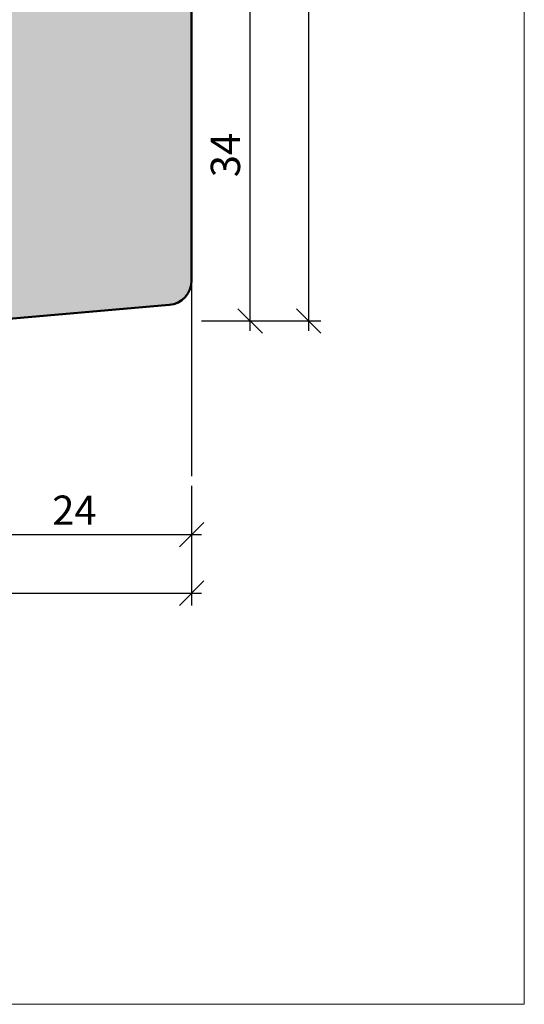
# Model space of a CAD drawing. Extents: x 574 to 1125, y 842 to 2759.
# Drawn here: x 857 to 909, y 2342 to 2443 of the extents above; entities that cross this region are included whole.
import ezdxf

# ---------------------------------------------------------------- set-up
doc = ezdxf.new("R2010")
doc.units = 0
doc.layers.get('0').update_dxf_attribs({"linetype": 'CONTINUOUS', "lineweight": 0})
doc.layers.get('Defpoints').update_dxf_attribs({"linetype": 'CONTINUOUS', "lineweight": 0})
doc.layers.add('Bemassung', color=210, linetype='CONTINUOUS', lineweight=9)
doc.layers.add('Flügel', color=46, linetype='CONTINUOUS', lineweight=50)
doc.layers.add('PR Linie', color=252, linetype='CONTINUOUS')
doc.layers.add('Schraffur Solid', color=254, linetype='CONTINUOUS')
doc.styles.get("Standard").update_dxf_attribs({"font": 'arial.ttf'})
doc.dimstyles.get("Standard").update_dxf_attribs({"dimtxt": 2.5, "dimasz": 2.5, "dimexe": 1.25, "dimexo": 0.625, "dimtad": 1, "dimtoh": 1, "dimdsep": 46, "dimlunit": 6, "dimtxsty": 'STANDARD', "dimblk": 'OBLIQUE', "dimcen": 2.5, "dimadec": 0, "dimazin": 0, "dimtfac": 1, "dimtmove": 0, "dimatfit": 3, "dimldrblk": 'OBLIQUE', "dimfxl": 1, "dimtolj": 1, "dimtzin": 0, "dimarcsym": 0})

# ---------------------------------------------------------------- blocks, each defined once
blk = doc.blocks.new('_OBLIQUE')
at = {"color": 0, "linetype": 'ByBlock'}
blk.add_line((-0.5, -0.5), (0.5, 0.5), dxfattribs=at)
blk = doc.blocks.new('*D19')
at = {"layer": 'Bemassung', "color": 0, "lineweight": -2, "transparency": 16777216}
for p, q in [((880.9851585260078, 2410.677978434642), (880.9851585260078, 2446.677272028651)), ((875.9851585260078, 2445.677272028651), (882.2351585260078, 2445.677272028651)), ((875.9851585260078, 2411.677978434642), (882.2351585260078, 2411.677978434642))]:
    blk.add_line(p, q, dxfattribs=at)
at = {"layer": 'Defpoints', "color": 0, "transparency": 16777216}
for p in [(874.9851585260078, 2445.677272028651), (880.9851585260078, 2445.677272028651), (874.9851585260078, 2411.677978434642)]:
    blk.add_point(p, dxfattribs=at)
at = {"layer": 'Bemassung', "color": 0, "lineweight": -2, "transparency": 16777216, "xscale": 2.5, "yscale": 2.5, "zscale": 2.5}
for p, rotation in [((880.9851585260078, 2445.677272028651), 90), ((880.9851585260078, 2411.677978434642), 270)]:
    blk.add_blockref('_OBLIQUE', p, dxfattribs=dict(at, rotation=rotation))
at = {"layer": 'Bemassung', "color": 0, "transparency": 16777216, "insert": (878.4524163704821, 2428.677625231646), "char_height": 3, "attachment_point": 5, "rotation": 90}
blk.add_mtext('\\A1;34', dxfattribs=at)
blk = doc.blocks.new('*D21')
at = {"layer": 'Bemassung', "color": 0, "lineweight": -2, "transparency": 16777216}
for p, q in [((886.9851585260077, 2410.677978434642), (886.9851585260077, 2484.677369196111)), ((875.9851585260078, 2483.677369196111), (888.2351585260078, 2483.677369196111)), ((875.9851585260078, 2411.677978434642), (888.2351585260078, 2411.677978434642))]:
    blk.add_line(p, q, dxfattribs=at)
at = {"layer": 'Defpoints', "color": 0, "transparency": 16777216}
for p in [(874.9851585260078, 2483.677369196111), (886.9851585260077, 2483.677369196111), (874.9851585260078, 2411.677978434642)]:
    blk.add_point(p, dxfattribs=at)
at = {"layer": 'Bemassung', "color": 0, "lineweight": -2, "transparency": 16777216, "xscale": 2.5, "yscale": 2.5, "zscale": 2.5}
for p, rotation in [((886.9851585260077, 2483.677369196111), 90), ((886.9851585260077, 2411.677978434642), 270)]:
    blk.add_blockref('_OBLIQUE', p, dxfattribs=dict(at, rotation=rotation))
at = {"layer": 'Bemassung', "color": 0, "transparency": 16777216, "insert": (884.4790193718463, 2447.677673815376), "char_height": 3, "attachment_point": 5, "rotation": 90}
blk.add_mtext('\\A1;72', dxfattribs=at)
blk = doc.blocks.new('*D41')
at = {"layer": 'Bemassung', "color": 0, "lineweight": -2, "transparency": 16777216}
for p, q in [((850.9851585260079, 2394.772132137563), (850.9851585260079, 2388.522132137563)), ((874.985158526008, 2394.772132137563), (874.985158526008, 2388.522132137563)), ((849.985158526008, 2389.772132137563), (875.9851585260079, 2389.772132137563))]:
    blk.add_line(p, q, dxfattribs=at)
at = {"layer": 'Defpoints', "color": 0, "transparency": 16777216}
for p in [(850.9851585260079, 2395.772132137563), (874.985158526008, 2395.772132137563), (874.985158526008, 2389.772132137563)]:
    blk.add_point(p, dxfattribs=at)
at = {"layer": 'Bemassung', "color": 0, "lineweight": -2, "transparency": 16777216, "xscale": 2.5, "yscale": 2.5, "zscale": 2.5, "rotation": 180}
blk.add_blockref('_OBLIQUE', (850.9851585260079, 2389.772132137563), dxfattribs=at)
at = {"layer": 'Bemassung', "color": 0, "lineweight": -2, "transparency": 16777216, "xscale": 2.5, "yscale": 2.5, "zscale": 2.5}
blk.add_blockref('_OBLIQUE', (874.985158526008, 2389.772132137563), dxfattribs=at)
at = {"layer": 'Bemassung', "color": 0, "transparency": 16777216, "insert": (862.9851585260079, 2392.278271291724), "char_height": 3, "attachment_point": 5}
blk.add_mtext('\\A1;24', dxfattribs=at)
blk = doc.blocks.new('*D42')
at = {"layer": 'Bemassung', "color": 0, "lineweight": -2, "transparency": 16777216}
for p, q in [((777.9851585260081, 2394.772132137563), (777.9851585260081, 2382.522132137563)), ((874.985158526008, 2394.772132137563), (874.985158526008, 2382.522132137563)), ((776.9851585260081, 2383.772132137563), (875.9851585260079, 2383.772132137563))]:
    blk.add_line(p, q, dxfattribs=at)
at = {"layer": 'Defpoints', "color": 0, "transparency": 16777216}
for p in [(777.9851585260081, 2395.772132137563), (874.985158526008, 2395.772132137563), (874.985158526008, 2383.772132137563)]:
    blk.add_point(p, dxfattribs=at)
at = {"layer": 'Bemassung', "color": 0, "lineweight": -2, "transparency": 16777216, "xscale": 2.5, "yscale": 2.5, "zscale": 2.5, "rotation": 180}
blk.add_blockref('_OBLIQUE', (777.9851585260081, 2383.772132137563), dxfattribs=at)
at = {"layer": 'Bemassung', "color": 0, "lineweight": -2, "transparency": 16777216, "xscale": 2.5, "yscale": 2.5, "zscale": 2.5}
blk.add_blockref('_OBLIQUE', (874.985158526008, 2383.772132137563), dxfattribs=at)
at = {"layer": 'Bemassung', "color": 0, "transparency": 16777216, "insert": (826.485158526008, 2386.303851100728), "char_height": 3, "attachment_point": 5}
blk.add_mtext('\\A1;97', dxfattribs=at)

msp = doc.modelspace()

# ---------------------------------------------------------------- hatches: boundary and pattern name
at = {"layer": 'Schraffur Solid'}
h = msp.add_hatch(color=256, dxfattribs=at)
h.dxf.hatch_style = 1
edge = h.paths.add_edge_path()
edge.add_line((853.485158526008, 2477.677272028651), (834.9851585260079, 2477.677272028651))
edge.add_line((834.9851585260079, 2477.677272028651), (834.9851585260079, 2471.177272028651))
edge.add_arc((833.485158526008, 2471.177272028651), 1.5, -90, 0, ccw=False)
edge.add_line((833.485158526008, 2469.677272028651), (828.985158526008, 2469.677272028651))
edge.add_line((828.985158526008, 2469.677272028651), (827.9851585260081, 2470.677272028651))
edge.add_line((827.9851585260081, 2470.677272028651), (827.9851585260081, 2477.677272028651))
edge.add_line((827.9851585260081, 2477.677272028651), (824.185158526008, 2477.677272028651))
edge.add_line((824.185158526008, 2477.677272028651), (823.985158526008, 2477.677272028651))
edge.add_line((823.985158526008, 2477.677272028651), (823.985158526008, 2463.677272028651))
edge.add_line((823.985158526008, 2463.677272028651), (822.985158526008, 2462.677272028651))
edge.add_line((822.985158526008, 2462.677272028651), (820.985158526008, 2462.677272028651))
edge.add_line((820.985158526008, 2462.677272028651), (820.985158526008, 2459.177272028651))
edge.add_arc((819.485158526008, 2459.177272028651), 1.5, -90, 0, ccw=False)
edge.add_line((819.485158526008, 2457.677272028651), (809.9851585260079, 2457.677272028651))
edge.add_line((809.9851585260079, 2457.677272028651), (808.9851585260079, 2458.677272028651))
edge.add_line((808.9851585260079, 2458.677272028651), (808.9851585260079, 2465.677272028651))
edge.add_line((808.9851585260079, 2465.677272028651), (805.1851585260081, 2465.677272028651))
edge.add_line((805.1851585260081, 2465.677272028651), (804.985158526008, 2465.677272028651))
edge.add_line((804.985158526008, 2465.677272028651), (804.985158526008, 2451.677272028651))
edge.add_line((804.985158526008, 2451.677272028651), (803.985158526008, 2450.677272028651))
edge.add_line((803.985158526008, 2450.677272028651), (801.9851585260081, 2450.677272028651))
edge.add_line((801.9851585260081, 2450.677272028651), (801.9851585260081, 2446.677272028651))
edge.add_arc((800.9851585260079, 2446.677272028651), 1, -90, 0, ccw=False)
edge.add_line((800.9851585260079, 2445.677272028651), (794.985158526008, 2445.677272028651))
edge.add_arc((794.985158526008, 2446.677272028651), 1, 180, 270, ccw=False)
edge.add_line((793.985158526008, 2446.677272028651), (793.985158526008, 2450.677272028651))
edge.add_line((793.985158526008, 2450.677272028651), (792.485158526008, 2450.677272028651))
edge.add_line((792.485158526008, 2450.677272028651), (790.985158526008, 2452.177272028651))
edge.add_line((790.985158526008, 2452.177272028651), (790.985158526008, 2540.677272028651))
edge.add_line((790.985158526008, 2540.677272028651), (854.9851585260081, 2540.677272028651))
edge.add_line((854.9851585260081, 2540.677272028651), (854.985158526008, 2479.177272028651))
edge.add_line((854.985158526008, 2479.177272028651), (853.485158526008, 2477.677272028651))
edge = h.paths.add_edge_path()
edge.add_line((828.5620792806543, 2453.68151503354), (813.3543186354007, 2452.884510070254))
edge.add_arc((813.4851585260079, 2450.387936233368), 2.500000000000015, 92.99999999999775, 180)
edge.add_line((810.9851585260079, 2450.387936233368), (810.9851585260079, 2431.677369196111))
edge.add_line((810.9851585260079, 2431.677369196111), (821.9851585260078, 2431.677369196111))
edge.add_line((821.9851585260078, 2431.677369196111), (822.9851585260078, 2432.677369196111))
edge.add_line((822.9851585260078, 2432.677369196111), (822.9851585260078, 2437.677369196111))
edge.add_line((822.9851585260078, 2437.677369196111), (826.9851585260079, 2437.677369196111))
edge.add_line((826.9851585260079, 2437.677369196111), (826.9851585260079, 2431.677369196111))
edge.add_line((826.9851585260079, 2431.677369196111), (852.9851585260077, 2431.677369196111))
edge.add_line((852.9851585260077, 2431.677369196111), (852.9851585260077, 2421.680288823518))
edge.add_line((852.9851585260077, 2421.680288823518), (855.9851585260078, 2421.680288823518))
edge.add_line((855.9851585260078, 2421.680288823518), (855.9851585260078, 2418.680288823519))
edge.add_line((855.9851585260078, 2418.680288823519), (852.9851585260077, 2418.680288823519))
edge.add_line((852.9851585260077, 2418.680288823519), (852.9851585260077, 2412.624485763615))
edge.add_line((852.9851585260077, 2412.624485763615), (853.9315686875216, 2411.678075602102))
edge.add_line((853.9315686875216, 2411.678075602102), (872.7030478828815, 2413.320367229309))
edge.add_arc((872.4851585260125, 2415.810853974538), 2.50000000000027, 274.9999999999967, 359.9999999999895)
edge.add_line((874.9851585260124, 2415.810853974538), (874.985158526008, 2481.177369196111))
edge.add_arc((872.4851585260081, 2481.177369196111), 2.5, 0, 90)
edge.add_line((872.4851585260081, 2483.677369196111), (856.4851585260079, 2483.677369196111))
edge.add_arc((856.4851585260079, 2482.177369196111), 1.5, 90, 180)
edge.add_line((854.9851585260078, 2482.177369196111), (854.985158526008, 2467.177369196111))
edge.add_arc((853.485158526008, 2467.177369196111), 1.5, -90, 0, ccw=False)
edge.add_line((853.485158526008, 2465.677369196111), (831.4829763928942, 2465.677369196111))
edge.add_arc((831.4829763928942, 2464.177369196111), 1.499999999999545, 90.00000000000435, 180.0038139838121)
edge.add_line((829.9829763962177, 2464.177269346249), (829.9835753429664, 2455.179559185534))
edge.add_arc((828.4835753462899, 2455.179459335672), 1.500000000000038, -86.99999999999909, 0.003813983794827891, ccw=False)

# ---------------------------------------------------------------- linework, layer by layer
msp.add_lwpolyline([(909.0563220519706, 2341.633490409398), (909.0563220519706, 2622.633490409397), (727.0563220519707, 2622.633490409398), (727.0563220519707, 2341.633490409398)], close=True)
at = {"layer": 'Flügel'}
msp.add_lwpolyline([(810.9851585260079, 2450.387936233368), (810.9851585260079, 2431.677369196111), (821.9851585260078, 2431.677369196111), (822.9851585260078, 2432.677369196111), (822.9851585260078, 2437.677369196111), (826.9851585260079, 2437.677369196111), (826.9851585260079, 2431.677369196111), (852.9851585260077, 2431.677369196111), (852.9851585260077, 2421.680288823518), (855.9851585260078, 2421.680288823518), (855.9851585260078, 2418.680288823519), (852.9851585260077, 2418.680288823519), (852.9851585260077, 2412.624485763615), (853.9315686875216, 2411.678075602102), (872.7030478828815, 2413.320367229309, 0.3888787318529866), (874.9851585260124, 2415.810853974538), (874.985158526008, 2481.177369196111, 0.4142135623730951)], format="xyb", dxfattribs=at)
at = {"layer": 'PR Linie'}
msp.add_line((874.9851585260124, 2415.810853974538), (874.985158526008, 2395.772132137563), dxfattribs=at)

# ---------------------------------------------------------------- dimensions: what is measured, and where the dimension line sits
at = {"layer": 'Bemassung'}
for base, p2, picture, middle in [((886.9851585260077, 2483.677369196111), (874.9851585260078, 2483.677369196111), '*D21', (884.4790193718463, 2447.677673815376)), ((880.9851585260078, 2445.677272028651), (874.9851585260078, 2445.677272028651), '*D19', (878.4524163704821, 2428.677625231646))]:
    dim = msp.add_linear_dim(base=base, p1=(874.9851585260078, 2411.677978434642), p2=p2, angle=90, dimstyle='STANDARD', override={"dimtxt": 3, "dimexo": 1, "dimgap": 1, "dimdec": 1, "dimdle": 1, "dimtdec": 1}, dxfattribs=at)
    dim.commit()
    dim.dimension.update_dxf_attribs({"geometry": picture, "text_midpoint": middle})
for base, p1, override, picture, middle in [((874.985158526008, 2383.772132137563), (777.9851585260081, 2395.772132137563), {"dimtxt": 3, "dimexo": 1, "dimgap": 1, "dimdec": 1, "dimdle": 1, "dimtdec": 1}, '*D42', (826.485158526008, 2386.303851100728)), ((874.985158526008, 2389.772132137563), (850.9851585260079, 2395.772132137563), {"dimtxt": 3, "dimexo": 1, "dimgap": 1, "dimdec": 1, "dimdle": 1, "dimtdec": 1, "dimtmove": 1}, '*D41', (862.9851585260079, 2392.278271291724))]:
    dim = msp.add_linear_dim(base=base, p1=p1, p2=(874.985158526008, 2395.772132137563), dimstyle='STANDARD', override=override, dxfattribs=at)
    dim.commit()
    dim.dimension.update_dxf_attribs({"geometry": picture, "text_midpoint": middle})

doc.saveas('drawing.dxf')
